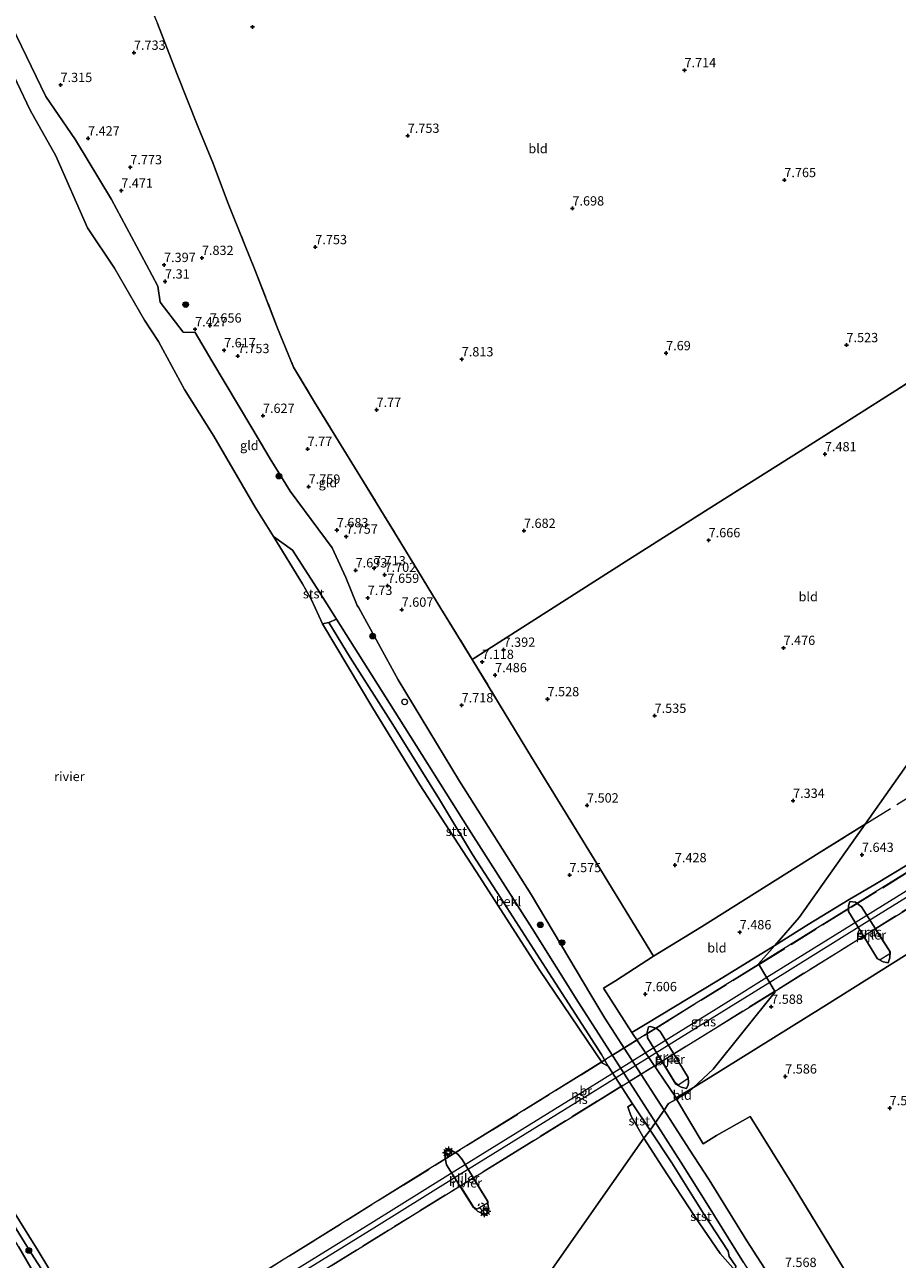
# Model space of a CAD drawing. Units: metres. Extents: x 171058 to 180007, y 418748 to 425003.
# Drawn here: x 173309 to 173543, y 423635 to 423967 of the extents above; entities that cross this region are included whole.
import ezdxf
from ezdxf.enums import TextEntityAlignment as Align

# ---------------------------------------------------------------- set-up
doc = ezdxf.new("R2010")
doc.units = ezdxf.units.M
doc.linetypes.add('IE-TERREINAFSCHEIDING', pattern=[10, 8, -2])
doc.linetypes.add('VW-6060_STREEP', pattern=[1.2, 0.6, -0.6])
doc.layers.get('0').update_dxf_attribs({"lineweight": 25})
for name, color, linetype, lineweight in [('B-ME-GR-BOOM-S-B1', 93, 'Continuous', 18), ('B-ME-GW-KRUINLIJN-L-B1', 93, 'Continuous', 18), ('B-ME-IE-GRASLAND-GV-B6', 93, 'Continuous', 18), ('B-ME-IE-GRONDWERKLIJN-GROND_INGERICHT-GV-B6', 253, 'Continuous', 18), ('B-ME-IE-HULPGEOMETRIE-L-B1', 53, 'Continuous', 18), ('B-ME-IE-INRICHTINGSELEMENT-S-B1', 253, 'Continuous', 18), ('B-ME-IE-MEUBILAIR_WEGMEUBILAIR-LICHTMAST-S-B1', 8, 'Continuous', 18), ('B-ME-IE-TERREINAFSCHEIDING-RASTERHEKWERK-L-B1', 8, 'IE-TERREINAFSCHEIDING', 18), ('B-ME-IE-TERREINAFSCHEIDING-RASTERHEKWERK-L-B2', 8, 'IE-TERREINAFSCHEIDING', 18), ('B-ME-KW-BRUG-GV-B7', 173, 'Continuous', 18), ('B-ME-KW-PIJLER-GV-B6', 173, 'Continuous', 18), ('B-ME-OB-BEKLEDING-GV-B6', 253, 'Continuous', 18), ('B-ME-OB-WATERLIJN-L-B1', 133, 'OB-WATERLIJN', 18), ('B-ME-OG-WATER-GV-B6', 153, 'Continuous', 18), ('B-ME-SB-SPOOR-L-B2', 253, 'Continuous', 18), ('B-ME-VW-MARKERING-BEBAKENING-S-B1', 255, 'VW-6060_STREEP', 18)]:
    doc.layers.add(name, color=color, linetype=linetype, lineweight=lineweight)
doc.layers.add('B-ME-GW-HOOGTEPUNT-S-B1', color=10, linetype='Continuous')
doc.styles.add('NLCS-ISO', font='NLCS-ISO.TTF')
doc.linetypes.add('OB-WATERLIJN', pattern='A,10,[32,NLCS.SHX,S=2,R=0,X=0,Y=0],-12', length=22)

# ---------------------------------------------------------------- blocks, each defined once
blk = doc.blocks.new('hoogtepunt')
for p, q in [((-0.5, 0), (0.5, 0)), ((0, 0.5), (0, -0.5))]:
    blk.add_line(p, q)
blk = doc.blocks.new('boom')
h = blk.add_hatch(color=256)
edge = h.paths.add_edge_path()
edge.add_arc((0, 0), 0.75, 0, 360)
blk.add_circle((0, 0), 0.75)
blk = doc.blocks.new('lantaarnpaal')
for p, q in [((-0.75, 0), (-1.25, 0)), ((-0.88, 0.88), (-0.53, 0.53)), ((0, 0.75), (0, 1.25)), ((0.53, 0.53), (0.88, 0.88)), ((0.75, 0), (1.25, 0)), ((-0.53, -0.53), (-0.88, -0.88)), ((0, -0.75), (0, -1.25)), ((0.53, -0.53), (0.88, -0.88))]:
    blk.add_line(p, q)
blk.add_circle((0, 0), 0.75)
blk = doc.blocks.new('dtb')
blk.add_circle((0, 0), 0.75)

msp = doc.modelspace()

# ---------------------------------------------------------------- linework, layer by layer
at = {"layer": 'B-ME-GW-KRUINLIJN-L-B1'}
for points in [[(173286.4798, 424013.6916, 7.3097), (173291.83, 423998.1383, 7.0113), (173297.969, 423980.702, 6.785), (173305.2751, 423966.2181, 6.7969), (173314.4687, 423947.2904, 6.7945), (173322.4048, 423935.6782, 7.0106), (173332.1196, 423919.6129, 7.0929), (173341.4904, 423902.0977, 6.957), (173344.5111, 423896.3533, 6.9484), (173345.1549, 423892.0689, 6.7675), (173351.3986, 423883.9672, 7.0934), (173354.6206, 423883.8668, 7.2967), (173359.0421, 423876.2613, 7.3477), (173369.8357, 423858.2526, 7.4122), (173374.741, 423849.8977, 7.455), (173380.1022, 423841.2297, 7.5899), (173391.3766, 423825.9588, 7.5923), (173395.0986, 423817.9966, 7.6164), (173398.1526, 423810.4724, 7.5782), (173398.5935, 423809.849, 7.521)], [(173398.5935, 423809.849, 7.521), (173409.173, 423790.508, 7.523), (173425.626, 423763.238, 7.384), (173444.923, 423732.851, 7.475), (173460.938, 423705.868, 7.42), (173464.752, 423699.594, 7.491), (173480.658, 423674.805, 7.439)], [(173540.963, 423581.734, 7.552), (173528.272, 423601.431, 7.654), (173515.176, 423620.673, 7.58), (173502.867, 423639.679, 7.54), (173492.757, 423656.072, 7.505), (173487.347, 423664.39, 7.43), (173480.658, 423674.805, 7.439)]]:
    msp.add_polyline3d(points, dxfattribs=at)
at = {"layer": 'B-ME-IE-GRASLAND-GV-B6'}
for points in [[(173553.664, 423721.615, 7.632), (173523.562, 423702.683, 7.474), (173491.76, 423682.855, 7.677), (173488.566, 423680.938, 7.738), (173493.814, 423685.811, 7.606), (173510.507, 423706.639, 7.622), (173506.013, 423714.142, 7.539), (173510.408, 423719.1, 7.643), (173519.414, 423724.777, 7.643), (173530.371, 423731.429, 7.501), (173537.268, 423735.507, 7.554), (173546.373, 423740.968, 7.648)], [(173540.841, 423714.409, 7.643), (173541.309, 423715.795, 7.643), (173541.374, 423717.415, 7.643), (173533.665, 423729.515, 7.643), (173532.129, 423730.749, 7.643), (173530.585, 423730.959, 7.643), (173530.255, 423729.753, 7.643), (173530.258, 423728.202, 7.643), (173538.031, 423715.468, 7.643), (173539.556, 423714.699, 7.643), (173540.841, 423714.409, 7.643)], [(173488.566, 423680.938, 7.738), (173483.85, 423678.106, 7.827), (173471.947, 423695.748, 7.67), (173476.029, 423698.145, 7.718), (173494.848, 423709.543, 7.59), (173510.408, 423719.1, 7.643), (173506.013, 423714.142, 7.539), (173510.507, 423706.639, 7.622), (173493.814, 423685.811, 7.606), (173488.566, 423680.938, 7.738)], [(173487.166, 423682.288, 7.702), (173487.131, 423683.601, 7.706), (173479.549, 423695.97, 7.734), (173478.495, 423696.855, 7.734), (173476.919, 423697.308, 7.734), (173476.464, 423697.229, 7.734), (173476.099, 423695.789, 7.734), (173476.224, 423694.231, 7.734), (173483.84, 423681.811, 7.734), (173485.245, 423681.012, 7.714), (173486.697, 423680.625, 7.766), (173487.08, 423681.65, 7.694), (173487.166, 423682.288, 7.702)], [(173502.022, 423633.836, 6.111), (173492.097, 423649.739, 6.151), (173485.751, 423659.897, 6.147), (173478.327, 423671.528, 6.107), (173480.658, 423674.805, 7.439), (173487.347, 423664.39, 7.43), (173492.757, 423656.072, 7.505), (173502.867, 423639.679, 7.54), (173515.176, 423620.673, 7.58)], [(173307.087, 423638.175, 6.135), (173320.951, 423614.197, 6.135)]]:
    msp.add_polyline3d(points, dxfattribs=at)
at = {"layer": 'B-ME-IE-GRONDWERKLIJN-GROND_INGERICHT-GV-B6'}
for points in [[(173480.658, 423674.805, 7.439), (173478.327, 423671.528, 6.107), (173457.628, 423703.775, 6.139), (173445.143, 423723.648, 6.127), (173428.135, 423750.394, 6.211), (173409.386, 423780.102, 6.147), (173392.5932, 423806.8205, 6.076), (173387.3584, 423815.0643, 6.0942), (173380.7826, 423825.4071, 6.0537), (173375.6078, 423829.0008, 4.9198), (173370.7172, 423836.906, 4.9158), (173359.6381, 423856.0058, 4.9342), (173351.6907, 423868.5587, 4.9276), (173344.7269, 423881.4928, 4.9048), (173340.9243, 423887.2283, 4.8413), (173332.856, 423901.1466, 4.919), (173325.6478, 423912.0172, 4.8997), (173317.0935, 423931.3783, 4.9316), (173310.2247, 423943.6212, 4.9214), (173299.6849, 423965.6743, 4.9289)], [(173480.658, 423674.805, 7.439), (173464.752, 423699.594, 7.491), (173460.938, 423705.868, 7.42), (173444.923, 423732.851, 7.475), (173425.626, 423763.238, 7.384), (173409.173, 423790.508, 7.523), (173398.5935, 423809.849, 7.521), (173398.1526, 423810.4724, 7.5782), (173395.0986, 423817.9966, 7.6164), (173391.3766, 423825.9588, 7.5923), (173380.1022, 423841.2297, 7.5899), (173374.741, 423849.8977, 7.455), (173369.8357, 423858.2526, 7.4122), (173359.0421, 423876.2613, 7.3477), (173354.6206, 423883.8668, 7.2967), (173351.3986, 423883.9672, 7.0934), (173345.1549, 423892.0689, 6.7675), (173344.5111, 423896.3533, 6.9484), (173341.4904, 423902.0977, 6.957), (173332.1196, 423919.6129, 7.0929), (173322.4048, 423935.6782, 7.0106), (173314.4687, 423947.2904, 6.7945), (173305.2751, 423966.2181, 6.7969)], [(173305.2751, 423966.2181, 6.7969), (173314.4687, 423947.2904, 6.7945), (173322.4048, 423935.6782, 7.0106), (173332.1196, 423919.6129, 7.0929), (173341.4904, 423902.0977, 6.957), (173344.5111, 423896.3533, 6.9484), (173345.1549, 423892.0689, 6.7675), (173351.3986, 423883.9672, 7.0934), (173354.6206, 423883.8668, 7.2967), (173359.0421, 423876.2613, 7.3477), (173369.8357, 423858.2526, 7.4122), (173374.741, 423849.8977, 7.455), (173380.1022, 423841.2297, 7.5899), (173391.3766, 423825.9588, 7.5923), (173395.0986, 423817.9966, 7.6164), (173398.1526, 423810.4724, 7.5782), (173398.5935, 423809.849, 7.521), (173409.173, 423790.508, 7.523), (173425.626, 423763.238, 7.384), (173444.923, 423732.851, 7.475), (173460.938, 423705.868, 7.42), (173464.752, 423699.594, 7.491), (173480.658, 423674.805, 7.439)], [(173571.45, 423889.526, 7.01), (173571.625, 423886.528, 6.998), (173542.954, 423868.324, 7.459), (173517.21, 423851.943, 7.606), (173495.164, 423838.061, 7.646), (173470.217, 423822.225, 7.602), (173445.897, 423806.701, 7.678), (173429.084, 423796.007, 7.61), (173420.644, 423809.674, 7.55), (173409.863, 423827.383, 7.76), (173398.837, 423845.343, 7.655), (173386.66, 423865.115, 7.85), (173381.049, 423874.598, 7.895), (173376.741, 423885.03, 7.775), (173370.558, 423900.973, 7.9), (173367.868, 423907.641, 7.945), (173363.24, 423919.003, 7.945), (173359.416, 423929.291, 7.915), (173355.392, 423939.054, 7.885), (173349.646, 423953.493, 7.9), (173344.455, 423966.931, 7.885)], [(173344.455, 423966.931, 7.885), (173349.646, 423953.493, 7.9), (173355.392, 423939.054, 7.885), (173359.416, 423929.291, 7.915), (173363.24, 423919.003, 7.945), (173367.868, 423907.641, 7.945), (173370.558, 423900.973, 7.9), (173376.741, 423885.03, 7.775), (173381.049, 423874.598, 7.895), (173386.66, 423865.115, 7.85), (173398.837, 423845.343, 7.655), (173409.863, 423827.383, 7.76), (173420.644, 423809.674, 7.55), (173429.084, 423796.007, 7.61), (173444.976, 423769.729, 7.638), (173461.802, 423742.332, 7.65), (173477.762, 423716.22, 7.728), (173467.582, 423709.623, 7.773), (173464.396, 423707.628, 7.757), (173471.947, 423695.748, 7.67), (173483.85, 423678.106, 7.827), (173484.019, 423677.82, 7.824), (173481.842, 423676.599, 7.793), (173480.658, 423674.805, 7.439)], [(173582.218, 423819.069, 7.147), (173534.723, 423751.704, 7.503), (173522.319, 423744.023, 7.638), (173490.707, 423724.156, 7.57), (173477.762, 423716.22, 7.728), (173461.802, 423742.332, 7.65), (173444.976, 423769.729, 7.638), (173429.084, 423796.007, 7.61), (173445.897, 423806.701, 7.678), (173470.217, 423822.225, 7.602), (173495.164, 423838.061, 7.646), (173517.21, 423851.943, 7.606), (173542.954, 423868.324, 7.459), (173571.625, 423886.528, 6.998), (173572.785, 423887.237, 6.982), (173573.005, 423885.611, 6.982), (173575.233, 423869.851, 7.084), (173578.491, 423845.794, 7.185), (173582.218, 423819.069, 7.147)], [(173595.712, 423770.438, 7.358), (173591.101, 423767.745, 7.358), (173578.857, 423760.222, 7.358), (173568.101, 423754.168, 7.447), (173558.421, 423748.332, 7.468), (173546.373, 423740.968, 7.648), (173537.268, 423735.507, 7.554), (173530.371, 423731.429, 7.501), (173519.414, 423724.777, 7.643), (173510.408, 423719.1, 7.643), (173516.976, 423726.597, 7.567), (173534.723, 423751.704, 7.503), (173582.218, 423819.069, 7.147), (173583.78, 423807.302, 7.225), (173585.509, 423793.803, 7.371), (173587.728, 423784.498, 7.473), (173587.853, 423784.131, 7.467), (173589.513, 423779.231, 7.387), (173591.53, 423775.836, 7.358), (173595.712, 423770.438, 7.358)], [(173531.143, 423628.64, 7.635), (173515.582, 423654.162, 7.639), (173503.809, 423673.11, 7.75), (173494.743, 423667.995, 7.773), (173491.124, 423665.798, 7.699), (173484.019, 423677.82, 7.824), (173487.13, 423679.62, 7.753), (173488.566, 423680.938, 7.738), (173491.76, 423682.855, 7.677), (173523.562, 423702.683, 7.474), (173553.664, 423721.615, 7.632), (173570.843, 423732.403, 7.587), (173588.022, 423743.191, 7.542), (173606.049, 423755.86, 7.434), (173612.484, 423750.206, 7.602), (173618.172, 423744.383, 7.632)], [(173510.408, 423719.1, 7.643), (173494.848, 423709.543, 7.59), (173476.029, 423698.145, 7.718), (173471.947, 423695.748, 7.67), (173464.396, 423707.628, 7.757), (173467.582, 423709.623, 7.773), (173477.762, 423716.22, 7.728), (173490.707, 423724.156, 7.57), (173522.319, 423744.023, 7.638), (173534.723, 423751.704, 7.503), (173516.976, 423726.597, 7.567), (173510.408, 423719.1, 7.643)], [(173484.019, 423677.82, 7.824), (173483.85, 423678.106, 7.827), (173488.566, 423680.938, 7.738), (173487.13, 423679.62, 7.753), (173484.019, 423677.82, 7.824)], [(173515.176, 423620.673, 7.58), (173502.867, 423639.679, 7.54), (173492.757, 423656.072, 7.505), (173487.347, 423664.39, 7.43), (173480.658, 423674.805, 7.439), (173481.842, 423676.599, 7.793), (173484.019, 423677.82, 7.824), (173491.124, 423665.798, 7.699)], [(173491.124, 423665.798, 7.699), (173494.743, 423667.995, 7.773), (173503.809, 423673.11, 7.75), (173515.582, 423654.162, 7.639), (173531.143, 423628.64, 7.635)]]:
    msp.add_polyline3d(points, dxfattribs=at)
at = {"layer": 'B-ME-IE-HULPGEOMETRIE-L-B1'}
msp.add_polyline3d([(173582.218, 423819.069, 7.147), (173534.723, 423751.704, 7.503), (173516.976, 423726.597, 7.567), (173510.408, 423719.1, 7.643), (173506.013, 423714.142, 7.539), (173510.507, 423706.639, 7.622), (173493.814, 423685.811, 7.606), (173488.566, 423680.938, 7.738), (173487.13, 423679.62, 7.753), (173484.019, 423677.82, 7.824), (173481.842, 423676.599, 7.793), (173480.658, 423674.805, 7.439), (173478.327, 423671.528, 6.107), (173476.881, 423669.495, 5.293), (173475.183, 423667.294, 5.12), (173379.981, 423531.41, 5.12)], dxfattribs=at)
at = {"layer": 'B-ME-IE-TERREINAFSCHEIDING-RASTERHEKWERK-L-B1'}
for points in [[(173330.513, 424002.23, 7.87), (173334.54, 423991.86, 7.922), (173338.397, 423981.446, 7.937), (173344.455, 423966.931, 7.885), (173349.646, 423953.493, 7.9), (173355.392, 423939.054, 7.885), (173359.416, 423929.291, 7.915), (173363.24, 423919.003, 7.945), (173367.868, 423907.641, 7.945), (173370.558, 423900.973, 7.9), (173376.741, 423885.03, 7.775), (173381.049, 423874.598, 7.895), (173386.66, 423865.115, 7.85), (173398.837, 423845.343, 7.655), (173409.863, 423827.383, 7.76), (173420.644, 423809.674, 7.55), (173429.084, 423796.007, 7.61)], [(173571.625, 423886.528, 6.998), (173542.954, 423868.324, 7.459), (173517.21, 423851.943, 7.606), (173495.164, 423838.061, 7.646), (173470.217, 423822.225, 7.602), (173445.897, 423806.701, 7.678), (173429.084, 423796.007, 7.61), (173444.976, 423769.729, 7.638), (173461.802, 423742.332, 7.65), (173477.762, 423716.22, 7.728), (173467.582, 423709.623, 7.773), (173464.396, 423707.628, 7.757)], [(173534.723, 423751.704, 7.503), (173559.424, 423767.129, 7.57), (173584.519, 423782.252, 7.368)], [(173477.762, 423716.22, 7.728), (173490.707, 423724.156, 7.57), (173522.319, 423744.023, 7.638), (173534.723, 423751.704, 7.503)], [(173537.441, 423723.304, 11.482), (173541.118, 423717.648, 11.482), (173541.314, 423716.901, 11.482), (173538.749, 423715.267, 11.482), (173538.129, 423715.486, 11.482), (173534.453, 423721.488, 11.471)], [(173483.265, 423689.78, 12.158), (173486.864, 423683.939, 12.158), (173487.008, 423683.251, 12.158), (173484.418, 423681.575, 12.158), (173483.679, 423682.18, 12.158), (173480.184, 423687.902, 12.158)], [(173556.933, 423586.537, 7.642), (173546.71, 423603.152, 7.591), (173531.143, 423628.64, 7.635), (173515.582, 423654.162, 7.639), (173503.809, 423673.11, 7.75), (173494.743, 423667.995, 7.773), (173491.124, 423665.798, 7.699)], [(173429.352, 423656.437, 12.535), (173432.993, 423650.571, 12.619), (173433.198, 423649.791, 12.619), (173430.369, 423648.197, 12.619), (173429.61, 423648.669, 12.619), (173425.98, 423654.356, 12.619)]]:
    msp.add_polyline3d(points, dxfattribs=at)
at = {"layer": 'B-ME-IE-TERREINAFSCHEIDING-RASTERHEKWERK-L-B2'}
for points in [[(173315.313, 423595.552, 15.331), (173339.147, 423610.353, 15.371), (173362.981, 423625.154, 15.412), (173386.815, 423639.955, 15.452), (173410.649, 423654.756, 15.492), (173434.484, 423669.557, 15.532), (173458.318, 423684.358, 15.573), (173482.152, 423699.159, 15.613), (173505.986, 423713.96, 15.653), (173506.264, 423714.075, 15.653), (173530.957, 423729.375, 15.425), (173555.651, 423744.675, 15.196), (173580.344, 423759.975, 14.968), (173605.038, 423775.275, 14.739)], [(173609.212, 423768.211, 14.739), (173584.54, 423752.868, 14.739), (173559.868, 423737.524, 14.739), (173535.196, 423722.181, 14.739), (173510.524, 423706.838, 14.739), (173510.358, 423706.696, 14.724), (173486.511, 423691.952, 14.756), (173462.664, 423677.208, 14.788), (173438.818, 423662.465, 14.82), (173414.971, 423647.721, 14.853), (173391.124, 423632.977, 14.885), (173367.277, 423618.233, 14.917), (173343.431, 423603.49, 14.949), (173319.584, 423588.746, 14.981)]]:
    msp.add_polyline3d(points, dxfattribs=at)
at = {"layer": 'B-ME-KW-BRUG-GV-B7'}
msp.add_polyline3d([(173362.928, 423625.191, 14.783), (173386.771, 423640.003, 14.708), (173410.614, 423654.814, 14.632), (173434.457, 423669.626, 14.556), (173458.3, 423684.438, 14.481), (173482.143, 423699.249, 14.406), (173505.986, 423714.061, 14.33), (173506.076, 423714.138, 14.346), (173530.812, 423729.468, 14.148), (173555.547, 423744.798, 13.95), (173580.283, 423760.128, 13.753), (173605.019, 423775.458, 13.555), (173609.58, 423768.212, 13.055), (173584.811, 423752.844, 13.239), (173560.043, 423737.475, 13.423), (173535.274, 423722.107, 13.607), (173510.506, 423706.739, 13.791), (173510.425, 423706.667, 13.789), (173486.569, 423691.917, 13.932), (173462.713, 423677.167, 14.075), (173438.857, 423662.417, 14.218), (173415, 423647.667, 14.362), (173391.144, 423632.917, 14.505)], dxfattribs=at)
at = {"layer": 'B-ME-KW-PIJLER-GV-B6'}
for points in [[(173540.841, 423714.409, 7.643), (173539.556, 423714.699, 7.643), (173538.031, 423715.468, 7.643), (173530.258, 423728.202, 7.643), (173530.255, 423729.753, 7.643), (173530.585, 423730.959, 7.643), (173532.129, 423730.749, 7.643), (173533.665, 423729.515, 7.643), (173541.374, 423717.415, 7.643), (173541.309, 423715.795, 7.643), (173540.841, 423714.409, 7.643)], [(173487.166, 423682.288, 7.702), (173487.08, 423681.65, 7.694), (173486.697, 423680.625, 7.766), (173485.245, 423681.012, 7.714), (173483.84, 423681.811, 7.734), (173476.224, 423694.231, 7.734), (173476.099, 423695.789, 7.734), (173476.464, 423697.229, 7.734), (173476.919, 423697.308, 7.734), (173478.495, 423696.855, 7.734), (173479.549, 423695.97, 7.734), (173487.131, 423683.601, 7.706), (173487.166, 423682.288, 7.702)], [(173422.06, 423663.943, 5.118), (173423.651, 423663.888, 5.118), (173425.183, 423663.045, 5.118), (173426.32, 423661.589, 5.118), (173433.269, 423650.251, 5.118), (173433.388, 423648.384, 5.118), (173432.897, 423646.866, 5.118), (173432.012, 423647.097, 5.118), (173430.564, 423647.608, 5.118), (173429.447, 423648.645, 5.118), (173422.154, 423660.1, 5.118), (173421.781, 423662.033, 5.118), (173421.882, 423663.573, 5.118), (173422.06, 423663.943, 5.118)]]:
    msp.add_polyline3d(points, dxfattribs=at)
at = {"layer": 'B-ME-OB-BEKLEDING-GV-B6'}
for points in [[(173392.5932, 423806.8205, 6.076), (173390.5409, 423805.965, 5.5241), (173388.7742, 423805.5473, 4.9221), (173385.8825, 423811.9856, 4.9355), (173383.468, 423816.3182, 4.9261), (173375.6078, 423829.0008, 4.9198), (173380.7826, 423825.4071, 6.0537), (173387.3584, 423815.0643, 6.0942), (173392.5932, 423806.8205, 6.076)], [(173388.7742, 423805.5473, 4.9221), (173390.5409, 423805.965, 5.524), (173396.261, 423796.521, 5.237), (173407.728, 423778.466, 5.237), (173420.263, 423758.378, 5.237), (173429.104, 423743.546, 5.237), (173436.777, 423731.851, 5.241), (173449.696, 423711.755, 5.241), (173463.83, 423689.799, 5.261), (173465.637, 423686.644, 5.12), (173464.064, 423687.443, 5.12), (173447.086, 423712.607, 5.12), (173431.093, 423737.445, 5.12), (173414.992, 423762.299, 5.12), (173402.313, 423782.921, 5.12), (173388.7742, 423805.5473, 4.9221)], [(173478.327, 423671.528, 6.107), (173476.881, 423669.495, 5.293), (173472.124, 423676.536, 5.12), (173465.637, 423686.644, 5.12), (173463.83, 423689.799, 5.261), (173449.696, 423711.755, 5.241), (173436.777, 423731.851, 5.241), (173429.104, 423743.546, 5.237), (173420.263, 423758.378, 5.237), (173407.728, 423778.466, 5.237), (173396.261, 423796.521, 5.237), (173390.5409, 423805.965, 5.5241), (173392.5932, 423806.8205, 6.076), (173409.386, 423780.102, 6.147), (173428.135, 423750.394, 6.211), (173445.143, 423723.648, 6.127), (173457.628, 423703.775, 6.139), (173478.327, 423671.528, 6.107)], [(173320.662, 423620.671, 5.304), (173310.539, 423636.432, 5.289), (173304.538, 423645.969, 5.289), (173290.517, 423669.312, 5.277), (173276.217, 423693.911, 5.249), (173266.424, 423710.007, 5.199), (173260.614, 423719.558, 5.169), (173257.644, 423724.25, 5.157), (173257.624, 423725.53, 5.12), (173264.29, 423716.901, 5.12), (173272.882, 423702.353, 5.12), (173282.568, 423685.915, 5.12), (173294.288, 423665.938, 5.12), (173312.398, 423637.018, 5.12), (173327.781, 423611.472, 5.12)], [(173320.951, 423614.197, 6.135), (173307.087, 423638.175, 6.135), (173289.426, 423667.02, 6.115), (173274.066, 423692.067, 6.131), (173264.101, 423707.851, 6.068), (173266.424, 423710.007, 5.199), (173276.217, 423693.911, 5.249), (173290.517, 423669.312, 5.277), (173304.538, 423645.969, 5.289), (173310.539, 423636.432, 5.289), (173320.662, 423620.671, 5.304), (173322.723, 423615.375, 5.328), (173320.951, 423614.197, 6.135)], [(173476.881, 423669.495, 5.293), (173475.183, 423667.294, 5.12), (173471.735, 423673.366, 5.12), (173470.902, 423675.691, 5.12), (173472.124, 423676.536, 5.12), (173476.881, 423669.495, 5.293)], [(173499.767, 423631.757, 5.12), (173495.742, 423636.284, 5.12), (173488.945, 423646.262, 5.12), (173480.201, 423659.51, 5.12), (173475.183, 423667.294, 5.12), (173476.881, 423669.495, 5.293), (173482.756, 423660.649, 5.438), (173491.266, 423647.092, 5.427), (173497.843, 423636.952, 5.442), (173498.133, 423635.449, 5.257), (173499.957, 423632.936, 5.257), (173499.767, 423631.757, 5.12)], [(173485.751, 423659.897, 6.147), (173492.097, 423649.739, 6.151), (173502.022, 423633.836, 6.111), (173515.509, 423612.798, 6.194), (173528.771, 423592.544, 6.261), (173540.201, 423574.303, 6.159), (173547.64, 423562.294, 4.842), (173533.211, 423578.789, 5.12), (173524.88, 423592.345, 5.12), (173514.461, 423608.935, 5.12), (173505.63, 423623.045, 5.12), (173499.767, 423631.757, 5.12), (173499.957, 423632.936, 5.257), (173498.133, 423635.449, 5.257), (173497.843, 423636.952, 5.442), (173491.266, 423647.092, 5.427), (173482.756, 423660.649, 5.438), (173476.881, 423669.495, 5.293), (173478.327, 423671.528, 6.107), (173485.751, 423659.897, 6.147)]]:
    msp.add_polyline3d(points, dxfattribs=at)
at = {"layer": 'B-ME-OB-WATERLIJN-L-B1'}
for points in [[(173299.6849, 423965.6743, 4.9289), (173310.2247, 423943.6212, 4.9214), (173317.0935, 423931.3783, 4.9316), (173325.6478, 423912.0172, 4.8997), (173332.856, 423901.1466, 4.919), (173340.9243, 423887.2283, 4.8413), (173344.7269, 423881.4928, 4.9048), (173351.6907, 423868.5587, 4.9276), (173359.6381, 423856.0058, 4.9342), (173370.7172, 423836.906, 4.9158), (173375.6078, 423829.0008, 4.92), (173383.468, 423816.3182, 4.9261), (173385.8825, 423811.9856, 4.9355), (173388.7742, 423805.5473, 4.9221), (173402.313, 423782.921, 5.12), (173414.992, 423762.299, 5.12), (173431.093, 423737.445, 5.12), (173447.086, 423712.607, 5.12), (173464.064, 423687.443, 5.12), (173465.637, 423686.644, 5.12), (173472.124, 423676.536, 5.12), (173470.902, 423675.691, 5.12), (173471.735, 423673.366, 5.12), (173475.183, 423667.294, 5.12)], [(173327.781, 423611.472, 5.12), (173312.398, 423637.018, 5.12), (173294.288, 423665.938, 5.12)], [(173475.183, 423667.294, 5.12), (173480.201, 423659.51, 5.12), (173488.945, 423646.262, 5.12), (173495.742, 423636.284, 5.12), (173499.767, 423631.757, 5.12), (173505.63, 423623.045, 5.12), (173514.461, 423608.935, 5.12), (173524.88, 423592.345, 5.12), (173533.211, 423578.789, 5.12)], [(173422.06, 423663.943, 5.118), (173423.651, 423663.888, 5.118), (173425.183, 423663.045, 5.118), (173426.32, 423661.589, 5.118), (173433.269, 423650.251, 5.118), (173433.388, 423648.384, 5.118), (173432.897, 423646.866, 5.118), (173432.012, 423647.097, 5.118), (173430.564, 423647.608, 5.118), (173429.447, 423648.645, 5.118), (173422.154, 423660.1, 5.118), (173421.781, 423662.033, 5.118), (173421.882, 423663.573, 5.118), (173422.06, 423663.943, 5.118)]]:
    msp.add_polyline3d(points, dxfattribs=at)
at = {"layer": 'B-ME-OG-WATER-GV-B6'}
for points in [[(173299.6849, 423965.6743, 4.9289), (173310.2247, 423943.6212, 4.9214), (173317.0935, 423931.3783, 4.9316), (173325.6478, 423912.0172, 4.8997), (173332.856, 423901.1466, 4.919), (173340.9243, 423887.2283, 4.8413), (173344.7269, 423881.4928, 4.9048), (173351.6907, 423868.5587, 4.9276), (173359.6381, 423856.0058, 4.9342), (173370.7172, 423836.906, 4.9158), (173375.6078, 423829.0008, 4.92), (173383.468, 423816.3182, 4.9261), (173385.8825, 423811.9856, 4.9355), (173388.7742, 423805.5473, 4.9221), (173402.313, 423782.921, 5.12), (173414.992, 423762.299, 5.12), (173431.093, 423737.445, 5.12), (173447.086, 423712.607, 5.12), (173464.064, 423687.443, 5.12), (173465.637, 423686.644, 5.12), (173472.124, 423676.536, 5.12), (173470.902, 423675.691, 5.12), (173471.735, 423673.366, 5.12), (173475.183, 423667.294, 5.12)], [(173327.781, 423611.472, 5.12), (173312.398, 423637.018, 5.12), (173294.288, 423665.938, 5.12)], [(173475.183, 423667.294, 5.12), (173379.981, 423531.41, 5.12)], [(173379.981, 423531.41, 5.12), (173475.183, 423667.294, 5.12), (173480.201, 423659.51, 5.12), (173488.945, 423646.262, 5.12), (173495.742, 423636.284, 5.12), (173499.767, 423631.757, 5.12)], [(173432.012, 423647.097, 5.118), (173432.897, 423646.866, 5.118), (173433.388, 423648.384, 5.118), (173433.269, 423650.251, 5.118), (173426.32, 423661.589, 5.118), (173425.183, 423663.045, 5.118), (173423.651, 423663.888, 5.118), (173422.06, 423663.943, 5.118), (173421.882, 423663.573, 5.118), (173421.781, 423662.033, 5.118), (173422.154, 423660.1, 5.118), (173429.447, 423648.645, 5.118), (173430.564, 423647.608, 5.118), (173432.012, 423647.097, 5.118)]]:
    msp.add_polyline3d(points, dxfattribs=at)
at = {"layer": 'B-ME-SB-SPOOR-L-B2'}
for points in [[(173317.443, 423592.163, 15.101), (173329.616, 423599.676, 14.981), (173349.88, 423612.326, 15.081), (173373.646, 423627.089, 15.065), (173401.817, 423644.483, 14.969), (173423.26, 423657.799, 15.001), (173440.627, 423668.587, 14.882), (173459.885, 423680.487, 14.623), (173480.016, 423693.034, 14.409), (173497.28, 423703.681, 14.166), (173508.269, 423710.575, 14.165), (173533.005, 423725.904, 13.93), (173557.742, 423741.233, 13.695), (173582.478, 423756.562, 13.459), (173607.215, 423771.891, 13.224)], [(173318.256, 423590.875, 15.101), (173330.407, 423598.401, 14.981), (173350.673, 423611.053, 15.081), (173374.436, 423625.814, 15.065), (173402.607, 423643.208, 14.969), (173424.051, 423656.525, 15.001), (173441.417, 423667.312, 14.882), (173460.676, 423679.212, 14.623), (173480.806, 423691.759, 14.409), (173498.072, 423702.407, 14.166), (173509.045, 423709.276, 14.165), (173533.784, 423724.613, 13.929), (173558.524, 423739.95, 13.694), (173583.263, 423755.287, 13.458), (173608.003, 423770.624, 13.222)]]:
    msp.add_polyline3d(points, dxfattribs=at)

# ---------------------------------------------------------------- block references
at = {"layer": 'B-ME-GR-BOOM-S-B1', "rotation": 90}
for p in [(173352.033, 423891.38, 7.242), (173377.095, 423845.28, 7.543), (173402.296, 423802.26, 7.519), (173447.358, 423724.644, 6.766), (173453.193, 423719.882, 7.467), (173309.869, 423637.089, 5.319)]:
    msp.add_blockref('boom', p, dxfattribs=at)
at = {"layer": 'B-ME-GW-HOOGTEPUNT-S-B1', "rotation": 90}
for p in [(173370.002, 423966.011, 7.773), (173370.002, 423966.011, 7.773), (173338.129, 423959.094, 7.733), (173338.129, 423959.094, 7.733), (173486.124, 423954.397, 7.714), (173486.124, 423954.397, 7.714), (173318.3908, 423950.4267, 7.315), (173318.3908, 423950.4267, 7.315), (173325.7916, 423936.0598, 7.427), (173325.7916, 423936.0598, 7.427), (173411.742, 423936.768, 7.753), (173411.742, 423936.768, 7.753), (173337.149, 423928.32, 7.773), (173337.149, 423928.32, 7.773), (173512.976, 423924.864, 7.765), (173512.976, 423924.864, 7.765), (173334.7139, 423922.0159, 7.471), (173334.7139, 423922.0159, 7.471), (173456.004, 423917.232, 7.698), (173456.004, 423917.232, 7.698), (173386.882, 423906.837, 7.753), (173386.882, 423906.837, 7.753), (173346.219, 423902.0401, 7.397), (173346.219, 423902.0401, 7.397), (173356.394, 423903.937, 7.832), (173356.394, 423903.937, 7.832), (173346.487, 423897.5938, 7.31), (173346.487, 423897.5938, 7.31), (173354.5723, 423884.7445, 7.427), (173354.5723, 423884.7445, 7.427), (173358.5374, 423885.7578, 7.656), (173358.5374, 423885.7578, 7.656), (173362.3616, 423879.1011, 7.617), (173362.3616, 423879.1011, 7.617), (173366.042, 423877.556, 7.753), (173366.042, 423877.556, 7.753), (173481.187, 423878.328, 7.69), (173481.187, 423878.328, 7.69), (173529.674, 423880.502, 7.523), (173529.674, 423880.502, 7.523), (173426.242, 423876.679, 7.813), (173426.242, 423876.679, 7.813), (173372.8041, 423861.4905, 7.627), (173372.8041, 423861.4905, 7.627), (173403.343, 423863.098, 7.77), (173403.343, 423863.098, 7.77), (173384.793, 423852.56, 7.77), (173384.793, 423852.56, 7.77), (173523.876, 423851.172, 7.481), (173523.876, 423851.172, 7.481), (173385.0897, 423842.4402, 7.759), (173385.0897, 423842.4402, 7.759), (173392.6597, 423830.7466, 7.683), (173392.6597, 423830.7466, 7.683), (173395.17, 423829.005, 7.757), (173395.17, 423829.005, 7.757), (173442.971, 423830.578, 7.682), (173442.971, 423830.578, 7.682), (173492.615, 423828.046, 7.666), (173492.615, 423828.046, 7.666), (173397.7107, 423819.9459, 7.693), (173397.7107, 423819.9459, 7.693), (173402.6811, 423820.5067, 7.713), (173402.6811, 423820.5067, 7.713), (173405.4916, 423818.7444, 7.702), (173405.4916, 423818.7444, 7.702), (173406.2948, 423815.7957, 7.659), (173406.2948, 423815.7957, 7.659), (173400.9736, 423812.5424, 7.73), (173400.9736, 423812.5424, 7.73), (173410.097, 423809.366, 7.607), (173410.097, 423809.366, 7.607), (173437.493, 423798.607, 7.392), (173437.493, 423798.607, 7.392), (173512.746, 423799.101, 7.476), (173512.746, 423799.101, 7.476), (173431.73, 423795.337, 7.118), (173431.73, 423795.337, 7.118), (173435.222, 423791.772, 7.486), (173435.222, 423791.772, 7.486), (173449.3, 423785.322, 7.528), (173449.3, 423785.322, 7.528), (173426.214, 423783.673, 7.718), (173426.214, 423783.673, 7.718), (173478.095, 423780.844, 7.535), (173478.095, 423780.844, 7.535), (173515.316, 423757.996, 7.334), (173515.316, 423757.996, 7.334), (173459.927, 423756.746, 7.502), (173459.927, 423756.746, 7.502), (173533.834, 423743.473, 7.643), (173533.834, 423743.473, 7.643), (173455.221, 423738.033, 7.575), (173455.221, 423738.033, 7.575), (173483.539, 423740.694, 7.428), (173483.539, 423740.694, 7.428), (173500.965, 423722.649, 7.486), (173500.965, 423722.649, 7.486), (173475.562, 423706.018, 7.606), (173475.562, 423706.018, 7.606), (173509.426, 423702.64, 7.588), (173509.426, 423702.64, 7.588), (173513.201, 423683.884, 7.586), (173513.201, 423683.884, 7.586), (173541.291, 423675.369, 7.532), (173541.291, 423675.369, 7.532)]:
    msp.add_blockref('hoogtepunt', p, dxfattribs=at)
at = {"layer": 'B-ME-IE-INRICHTINGSELEMENT-S-B1', "rotation": 90}
msp.add_blockref('dtb', (173410.899, 423784.582, 7.235), dxfattribs=at)
at = {"layer": 'B-ME-IE-MEUBILAIR_WEGMEUBILAIR-LICHTMAST-S-B1', "rotation": 90}
for p in [(173422.33, 423663.401, 9.612), (173422.788, 423663.774, 9.612), (173432.847, 423647.667, 9.511), (173432.268, 423647.316, 9.511)]:
    msp.add_blockref('lantaarnpaal', p, dxfattribs=at)
at = {"layer": 'B-ME-VW-MARKERING-BEBAKENING-S-B1', "rotation": 90}
for p in [(173422.511, 423663.664, 11.926), (173431.516, 423649.078, 13.076)]:
    msp.add_blockref('dtb', p, dxfattribs=at)

# ---------------------------------------------------------------- texts
at = {"layer": 'B-ME-GW-HOOGTEPUNT-S-B1', "ltscale": 0.2, "style": 'NLCS-ISO'}
for s, p in [('7.733', (173338.129, 423959.094, 7.733)), ('7.733', (173338.129, 423959.094, 7.733)), ('7.714', (173486.124, 423954.397, 7.714)), ('7.714', (173486.124, 423954.397, 7.714)), ('7.315', (173318.3908, 423950.4267, 7.315)), ('7.315', (173318.3908, 423950.4267, 7.315)), ('7.427', (173325.7916, 423936.0598, 7.427)), ('7.427', (173325.7916, 423936.0598, 7.427)), ('7.753', (173411.742, 423936.768, 7.753)), ('7.753', (173411.742, 423936.768, 7.753)), ('7.773', (173337.149, 423928.32, 7.773)), ('7.773', (173337.149, 423928.32, 7.773)), ('7.765', (173512.976, 423924.864, 7.765)), ('7.765', (173512.976, 423924.864, 7.765)), ('7.471', (173334.7139, 423922.0159, 7.471)), ('7.471', (173334.7139, 423922.0159, 7.471)), ('7.698', (173456.004, 423917.232, 7.698)), ('7.698', (173456.004, 423917.232, 7.698)), ('7.753', (173386.882, 423906.837, 7.753)), ('7.753', (173386.882, 423906.837, 7.753)), ('7.397', (173346.219, 423902.0401, 7.397)), ('7.397', (173346.219, 423902.0401, 7.397)), ('7.832', (173356.394, 423903.937, 7.832)), ('7.832', (173356.394, 423903.937, 7.832)), ('7.31', (173346.487, 423897.5938, 7.31)), ('7.31', (173346.487, 423897.5938, 7.31)), ('7.427', (173354.5723, 423884.7445, 7.427)), ('7.427', (173354.5723, 423884.7445, 7.427)), ('7.656', (173358.5374, 423885.7578, 7.656)), ('7.656', (173358.5374, 423885.7578, 7.656)), ('7.617', (173362.3616, 423879.1011, 7.617)), ('7.617', (173362.3616, 423879.1011, 7.617)), ('7.69', (173481.187, 423878.328, 7.69)), ('7.69', (173481.187, 423878.328, 7.69)), ('7.523', (173529.674, 423880.502, 7.523)), ('7.523', (173529.674, 423880.502, 7.523)), ('7.753', (173366.042, 423877.556, 7.753)), ('7.753', (173366.042, 423877.556, 7.753)), ('7.813', (173426.242, 423876.679, 7.813)), ('7.813', (173426.242, 423876.679, 7.813)), ('7.627', (173372.8041, 423861.4905, 7.627)), ('7.627', (173372.8041, 423861.4905, 7.627)), ('7.77', (173403.343, 423863.098, 7.77)), ('7.77', (173403.343, 423863.098, 7.77)), ('7.77', (173384.793, 423852.56, 7.77)), ('7.77', (173384.793, 423852.56, 7.77)), ('7.481', (173523.876, 423851.172, 7.481)), ('7.481', (173523.876, 423851.172, 7.481)), ('7.759', (173385.0897, 423842.4402, 7.759)), ('7.759', (173385.0897, 423842.4402, 7.759)), ('7.683', (173392.6597, 423830.7466, 7.683)), ('7.683', (173392.6597, 423830.7466, 7.683)), ('7.757', (173395.17, 423829.005, 7.757)), ('7.757', (173395.17, 423829.005, 7.757)), ('7.682', (173442.971, 423830.578, 7.682)), ('7.682', (173442.971, 423830.578, 7.682)), ('7.666', (173492.615, 423828.046, 7.666)), ('7.666', (173492.615, 423828.046, 7.666)), ('7.693', (173397.7107, 423819.9459, 7.693)), ('7.693', (173397.7107, 423819.9459, 7.693)), ('7.713', (173402.6811, 423820.5067, 7.713)), ('7.713', (173402.6811, 423820.5067, 7.713)), ('7.702', (173405.4916, 423818.7444, 7.702)), ('7.702', (173405.4916, 423818.7444, 7.702)), ('7.659', (173406.2948, 423815.7957, 7.659)), ('7.659', (173406.2948, 423815.7957, 7.659)), ('7.73', (173400.9736, 423812.5424, 7.73)), ('7.73', (173400.9736, 423812.5424, 7.73)), ('7.607', (173410.097, 423809.366, 7.607)), ('7.607', (173410.097, 423809.366, 7.607)), ('7.392', (173437.493, 423798.607, 7.392)), ('7.392', (173437.493, 423798.607, 7.392)), ('7.476', (173512.746, 423799.101, 7.476)), ('7.476', (173512.746, 423799.101, 7.476)), ('7.118', (173431.73, 423795.337, 7.118)), ('7.118', (173431.73, 423795.337, 7.118)), ('7.486', (173435.222, 423791.772, 7.486)), ('7.486', (173435.222, 423791.772, 7.486)), ('7.528', (173449.3, 423785.322, 7.528)), ('7.528', (173449.3, 423785.322, 7.528)), ('7.718', (173426.214, 423783.673, 7.718)), ('7.718', (173426.214, 423783.673, 7.718)), ('7.535', (173478.095, 423780.844, 7.535)), ('7.535', (173478.095, 423780.844, 7.535)), ('7.502', (173459.927, 423756.746, 7.502)), ('7.502', (173459.927, 423756.746, 7.502)), ('7.334', (173515.316, 423757.996, 7.334)), ('7.334', (173515.316, 423757.996, 7.334)), ('7.643', (173533.834, 423743.473, 7.643)), ('7.643', (173533.834, 423743.473, 7.643)), ('7.428', (173483.539, 423740.694, 7.428)), ('7.428', (173483.539, 423740.694, 7.428)), ('7.575', (173455.221, 423738.033, 7.575)), ('7.575', (173455.221, 423738.033, 7.575)), ('7.486', (173500.965, 423722.649, 7.486)), ('7.486', (173500.965, 423722.649, 7.486)), ('7.606', (173475.562, 423706.018, 7.606)), ('7.606', (173475.562, 423706.018, 7.606)), ('7.588', (173509.426, 423702.64, 7.588)), ('7.588', (173509.426, 423702.64, 7.588)), ('7.586', (173513.201, 423683.884, 7.586)), ('7.586', (173513.201, 423683.884, 7.586)), ('7.532', (173541.291, 423675.369, 7.532)), ('7.532', (173541.291, 423675.369, 7.532)), ('7.568', (173513.113, 423631.877, 7.568)), ('7.568', (173513.113, 423631.877, 7.568))]:
    msp.add_text(s, height=2.5, dxfattribs=at).set_placement(p, align=Align.BOTTOM_LEFT)
at = {"layer": 'B-ME-IE-GRASLAND-GV-B6', "ltscale": 0.2, "style": 'NLCS-ISO'}
for p in [(173535.8145, 423722.684), (173491.227, 423698.603), (173481.6325, 423688.9665)]:
    msp.add_text('gras', height=2.5, dxfattribs=at).set_placement(p, align=Align.MIDDLE_CENTER)
at = {"layer": 'B-ME-IE-GRONDWERKLIJN-GROND_INGERICHT-GV-B6', "ltscale": 0.2, "style": 'NLCS-ISO'}
for s, p in [('bld', (173446.7566, 423933.3298)), ('gld', (173369.1501, 423853.5034)), ('gld', (173390.2788, 423843.5101)), ('bld', (173519.3889, 423812.8728)), ('bld', (173494.8421, 423718.4656)), ('bld', (173485.5168, 423678.8608))]:
    msp.add_text(s, height=2.5, dxfattribs=at).set_placement(p, align=Align.MIDDLE_CENTER)
at = {"layer": 'B-ME-KW-BRUG-GV-B7', "ltscale": 0.2, "style": 'NLCS-ISO'}
msp.add_text('br', height=2.5, dxfattribs=at).set_placement((173459.5882, 423680.0816), align=Align.MIDDLE_CENTER)
at = {"layer": 'B-ME-KW-PIJLER-GV-B6', "ltscale": 0.2, "style": 'NLCS-ISO'}
for p in [(173536.2585, 423721.943), (173482.1596, 423688.5121), (173426.9049, 423656.4975)]:
    msp.add_text('pijler', height=2.5, dxfattribs=at).set_placement(p, align=Align.MIDDLE_CENTER)
at = {"layer": 'B-ME-OB-BEKLEDING-GV-B6', "ltscale": 0.2, "style": 'NLCS-ISO'}
for s, p in [('stst', (173386.4001, 423813.6588)), ('stst', (173424.8083, 423749.7959)), ('bekl', (173438.7989, 423730.9306)), ('stst', (173473.951, 423671.9795)), ('stst', (173490.5367, 423646.2864))]:
    msp.add_text(s, height=2.5, dxfattribs=at).set_placement(p, align=Align.MIDDLE_CENTER)
at = {"layer": 'B-ME-OG-WATER-GV-B6', "ltscale": 0.2, "style": 'NLCS-ISO'}
for p in [(173320.7687, 423764.5323), (173427.6157, 423655.2942)]:
    msp.add_text('rivier', height=2.5, dxfattribs=at).set_placement(p, align=Align.MIDDLE_CENTER)
at = {"layer": 'B-ME-SB-SPOOR-L-B2', "ltscale": 0.2, "style": 'NLCS-ISO'}
for p in [(173457.4786, 423679.0327), (173458.268, 423677.7544)]:
    msp.add_text('ns', height=2.5, dxfattribs=at).set_placement(p, align=Align.MIDDLE_CENTER)

doc.saveas('drawing.dxf')
